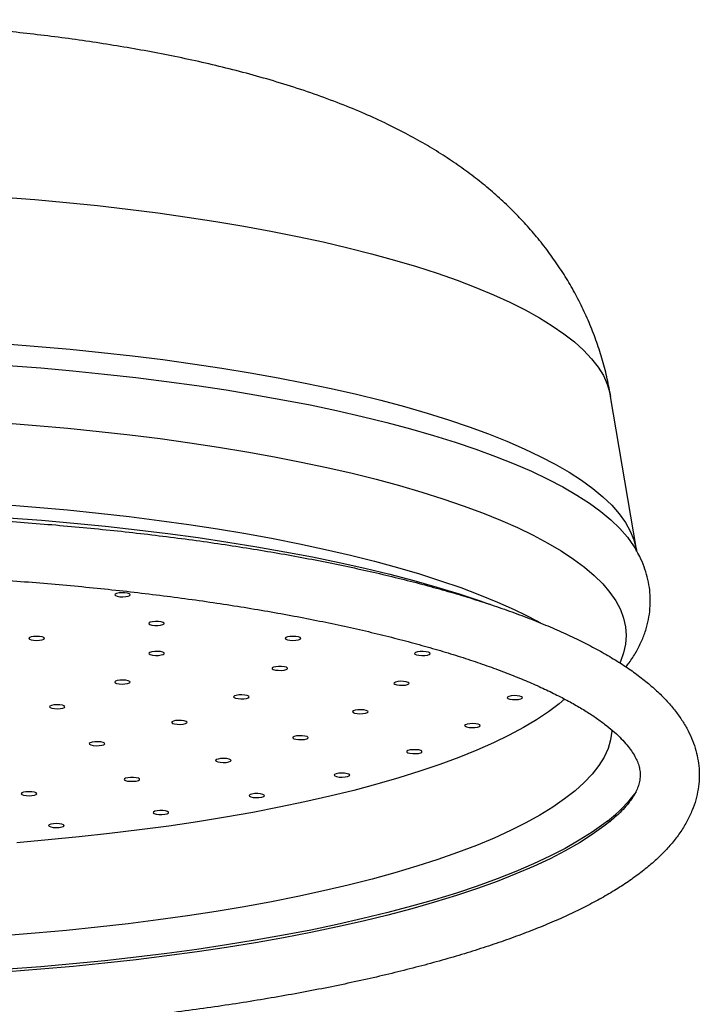
# Model space of a CAD drawing. Units: millimetres. Extents: x 120 to 2400, y 153 to 3444.
# Drawn here: x 695 to 739, y 2500 to 2564 of the extents above; entities that cross this region are included whole.
import ezdxf

# ---------------------------------------------------------------- set-up
doc = ezdxf.new("R2010")
doc.units = ezdxf.units.MM
doc.header["$LTSCALE"] = 12

msp = doc.modelspace()

# ---------------------------------------------------------------- linework, layer by layer
at = {"color": 7, "linetype": 'Continuous', "lineweight": 25}
for p, q in [((734.882, 2529.607), (733.221, 2539.473)), ((734.857, 2529.601), (734.886, 2529.552)), ((728.725, 2524.878), (728.444, 2525.03))]:
    msp.add_line(p, q, dxfattribs=at)
at = {"color": 8, "linetype": 'Continuous', "lineweight": 25, "flags": 128}
for points in [[(694.111, 2552.303), (696.164, 2552.14), (698.189, 2551.956), (700.185, 2551.751), (702.148, 2551.525), (704.075, 2551.28), (705.962, 2551.015), (707.807, 2550.731), (709.607, 2550.428), (711.359, 2550.106), (713.061, 2549.767), (714.709, 2549.411), (716.301, 2549.038), (717.834, 2548.649), (719.307, 2548.244), (720.716, 2547.825), (722.059, 2547.392), (723.335, 2546.945), (724.541, 2546.485), (725.676, 2546.013), (726.737, 2545.53), (727.724, 2545.036), (728.633, 2544.533), (729.465, 2544.02), (730.217, 2543.5), (730.889, 2542.972), (731.479, 2542.438), (731.986, 2541.898), (732.41, 2541.353), (732.75, 2540.804), (733.006, 2540.252), (733.177, 2539.698), (733.221, 2539.473)], [(694.29, 2542.852), (696.37, 2542.69), (698.423, 2542.507), (700.448, 2542.303), (702.44, 2542.079), (704.397, 2541.835), (706.316, 2541.572), (708.194, 2541.289), (710.027, 2540.988), (711.814, 2540.668), (713.551, 2540.331), (715.236, 2539.976), (716.866, 2539.604), (718.439, 2539.217), (719.952, 2538.813), (721.403, 2538.395), (722.791, 2537.962), (724.112, 2537.516), (725.364, 2537.057), (726.547, 2536.585), (727.657, 2536.102), (728.694, 2535.608), (729.655, 2535.104), (730.54, 2534.591), (731.347, 2534.069), (732.074, 2533.539), (732.721, 2533.002), (733.287, 2532.459), (733.77, 2531.911), (734.17, 2531.359), (734.487, 2530.803), (734.72, 2530.244), (734.868, 2529.683), (734.882, 2529.604)], [(694.435, 2541.463), (696.535, 2541.299), (698.608, 2541.114), (700.652, 2540.908), (702.664, 2540.682), (704.64, 2540.436), (706.577, 2540.17), (708.473, 2539.885), (710.324, 2539.58), (712.128, 2539.257), (713.882, 2538.917), (715.583, 2538.559), (717.229, 2538.183), (718.817, 2537.792), (720.345, 2537.385), (721.81, 2536.962), (723.211, 2536.526), (724.544, 2536.075), (725.809, 2535.611), (727.003, 2535.135), (728.124, 2534.647), (729.171, 2534.149), (730.142, 2533.64), (731.035, 2533.121), (731.849, 2532.594), (732.584, 2532.059), (733.237, 2531.518), (733.808, 2530.969), (734.296, 2530.416), (734.7, 2529.858), (734.857, 2529.601)], [(694.19, 2537.765), (696.255, 2537.603), (698.293, 2537.42), (700.303, 2537.217), (702.28, 2536.993), (704.221, 2536.749), (706.125, 2536.486), (707.986, 2536.203), (709.804, 2535.902), (711.574, 2535.583), (713.295, 2535.246), (714.963, 2534.892), (716.576, 2534.521), (718.131, 2534.134), (719.627, 2533.731), (721.06, 2533.313), (722.429, 2532.882), (723.732, 2532.436), (724.966, 2531.978), (726.129, 2531.508), (727.22, 2531.026), (728.237, 2530.533), (729.179, 2530.031), (730.044, 2529.519), (730.83, 2528.999), (731.537, 2528.471), (732.164, 2527.937), (732.709, 2527.396), (733.171, 2526.851), (733.551, 2526.301), (733.846, 2525.748), (734.058, 2525.192), (734.185, 2524.635), (734.227, 2524.076), (734.185, 2523.518), (734.058, 2522.96), (733.846, 2522.404), (733.817, 2522.342)], [(694.162, 2532.51), (696.222, 2532.347), (698.256, 2532.163), (700.26, 2531.958), (702.232, 2531.734), (704.167, 2531.489), (706.064, 2531.225), (707.919, 2530.941), (709.729, 2530.639), (711.492, 2530.318), (713.204, 2529.98), (714.863, 2529.624), (716.467, 2529.252), (718.013, 2528.864), (719.498, 2528.46), (720.921, 2528.041), (722.278, 2527.608), (723.568, 2527.162), (724.789, 2526.702), (725.939, 2526.231), (727.016, 2525.748), (727.727, 2525.403)], [(694.474, 2531.658), (696.581, 2531.496), (698.662, 2531.312), (700.715, 2531.109), (702.735, 2530.885), (704.721, 2530.641), (706.669, 2530.377), (708.576, 2530.094), (710.439, 2529.793), (712.257, 2529.472), (714.025, 2529.135), (715.742, 2528.779), (717.404, 2528.407), (719.01, 2528.019), (720.557, 2527.614), (722.042, 2527.195), (723.464, 2526.761), (724.82, 2526.313), (725.41, 2526.107)], [(733.311, 2517.992), (733.306, 2517.919), (733.22, 2517.363), (733.05, 2516.808), (732.794, 2516.256), (732.454, 2515.707), (732.029, 2515.162), (731.521, 2514.621), (730.931, 2514.087), (730.258, 2513.558), (729.506, 2513.037), (728.673, 2512.524), (727.763, 2512.021), (726.776, 2511.527), (725.714, 2511.043), (724.578, 2510.571), (723.371, 2510.111), (722.094, 2509.663), (720.749, 2509.229), (719.339, 2508.81), (717.865, 2508.405), (716.331, 2508.016), (714.738, 2507.642), (713.088, 2507.286), (711.386, 2506.946), (709.632, 2506.625), (707.831, 2506.322), (705.984, 2506.037), (704.095, 2505.772), (702.167, 2505.526), (700.202, 2505.301), (698.205, 2505.096), (696.177, 2504.911), (694.123, 2504.748)]]:
    msp.add_lwpolyline(points, dxfattribs=at)
at = {"color": 7, "linetype": 'Continuous', "lineweight": 25, "flags": 128}
for points in [[(701.58, 2526.817), (701.424, 2526.787), (701.325, 2526.743), (701.298, 2526.693), (701.346, 2526.644), (701.464, 2526.604), (701.632, 2526.578), (701.825, 2526.571), (702.014, 2526.584), (702.17, 2526.614), (702.269, 2526.658), (702.296, 2526.708), (702.247, 2526.757), (702.13, 2526.797), (701.962, 2526.823), (701.769, 2526.83), (701.58, 2526.817)], [(703.919, 2524.986), (703.735, 2524.968), (703.591, 2524.934), (703.508, 2524.889), (703.499, 2524.838), (703.565, 2524.791), (703.696, 2524.753), (703.873, 2524.732), (704.068, 2524.73), (704.251, 2524.747), (704.396, 2524.781), (704.479, 2524.826), (704.488, 2524.877), (704.422, 2524.924), (704.29, 2524.962), (704.114, 2524.983), (703.919, 2524.986)], [(727.727, 2525.403), (728.019, 2525.254), (728.444, 2525.03)], [(696.273, 2524.023), (696.081, 2524.013), (695.919, 2523.985), (695.811, 2523.943), (695.773, 2523.893), (695.811, 2523.844), (695.919, 2523.802), (696.081, 2523.774), (696.273, 2523.764), (696.464, 2523.774), (696.626, 2523.802), (696.735, 2523.844), (696.773, 2523.893), (696.735, 2523.943), (696.626, 2523.985), (696.464, 2524.013), (696.273, 2524.023)], [(712.773, 2524.023), (712.581, 2524.013), (712.419, 2523.985), (712.311, 2523.943), (712.273, 2523.893), (712.311, 2523.844), (712.419, 2523.802), (712.581, 2523.774), (712.773, 2523.764), (712.964, 2523.774), (713.126, 2523.802), (713.235, 2523.844), (713.273, 2523.893), (713.235, 2523.943), (713.126, 2523.985), (712.964, 2524.013), (712.773, 2524.023)], [(704.068, 2523.057), (703.873, 2523.054), (703.696, 2523.033), (703.565, 2522.996), (703.499, 2522.948), (703.508, 2522.898), (703.591, 2522.852), (703.735, 2522.818), (703.919, 2522.801), (704.114, 2522.803), (704.29, 2522.825), (704.422, 2522.862), (704.488, 2522.91), (704.479, 2522.96), (704.396, 2523.006), (704.251, 2523.04), (704.068, 2523.057)], [(721.148, 2523.048), (720.954, 2523.042), (720.783, 2523.018), (720.661, 2522.979), (720.606, 2522.93), (720.626, 2522.88), (720.72, 2522.836), (720.872, 2522.804), (721.059, 2522.79), (721.253, 2522.795), (721.424, 2522.819), (721.546, 2522.859), (721.602, 2522.907), (721.581, 2522.957), (721.487, 2523.002), (721.336, 2523.033), (721.148, 2523.048)], [(712.044, 2522.09), (711.849, 2522.091), (711.667, 2522.073), (711.525, 2522.039), (711.445, 2521.993), (711.44, 2521.942), (711.509, 2521.895), (711.643, 2521.858), (711.821, 2521.838), (712.016, 2521.836), (712.199, 2521.854), (712.34, 2521.889), (712.42, 2521.935), (712.426, 2521.985), (712.356, 2522.033), (712.222, 2522.069), (712.044, 2522.09)], [(702.014, 2521.202), (701.825, 2521.215), (701.632, 2521.208), (701.464, 2521.182), (701.346, 2521.142), (701.298, 2521.093), (701.325, 2521.043), (701.424, 2521), (701.58, 2520.969), (701.769, 2520.957), (701.962, 2520.964), (702.13, 2520.989), (702.247, 2521.03), (702.296, 2521.078), (702.269, 2521.128), (702.17, 2521.172), (702.014, 2521.202)], [(719.892, 2521.126), (719.698, 2521.13), (719.512, 2521.114), (719.365, 2521.081), (719.277, 2521.036), (719.263, 2520.985), (719.324, 2520.937), (719.452, 2520.899), (719.626, 2520.876), (719.821, 2520.873), (720.006, 2520.889), (720.153, 2520.922), (720.241, 2520.967), (720.255, 2521.017), (720.194, 2521.065), (720.066, 2521.103), (719.892, 2521.126)], [(730.274, 2519.995), (729.914, 2519.692), (729.224, 2519.171), (728.454, 2518.658), (727.605, 2518.153), (726.679, 2517.657), (725.677, 2517.171), (724.601, 2516.696), (723.452, 2516.232), (722.232, 2515.781), (720.944, 2515.343), (719.589, 2514.918), (718.169, 2514.508), (716.687, 2514.112), (715.145, 2513.733), (713.545, 2513.369), (711.891, 2513.023), (710.185, 2512.694), (708.429, 2512.383), (706.626, 2512.09), (704.779, 2511.816), (702.892, 2511.562), (700.967, 2511.327), (699.007, 2511.112), (697.016, 2510.918), (694.996, 2510.745)], [(709.672, 2520.248), (709.483, 2520.26), (709.29, 2520.253), (709.122, 2520.228), (709.005, 2520.187), (708.956, 2520.138), (708.983, 2520.088), (709.082, 2520.045), (709.238, 2520.015), (709.427, 2520.002), (709.62, 2520.009), (709.788, 2520.035), (709.906, 2520.075), (709.954, 2520.124), (709.927, 2520.174), (709.828, 2520.217), (709.672, 2520.248)], [(727.199, 2520.202), (727.005, 2520.208), (726.818, 2520.193), (726.666, 2520.161), (726.573, 2520.117), (726.553, 2520.067), (726.609, 2520.018), (726.732, 2519.979), (726.904, 2519.955), (727.098, 2519.95), (727.285, 2519.964), (727.436, 2519.996), (727.529, 2520.041), (727.549, 2520.091), (727.493, 2520.139), (727.37, 2520.178), (727.199, 2520.202)], [(697.939, 2519.587), (697.773, 2519.613), (697.58, 2519.621), (697.39, 2519.61), (697.232, 2519.58), (697.13, 2519.537), (697.099, 2519.487), (697.144, 2519.438), (697.259, 2519.397), (697.425, 2519.371), (697.618, 2519.363), (697.807, 2519.375), (697.965, 2519.404), (698.068, 2519.447), (698.099, 2519.497), (698.053, 2519.546), (697.939, 2519.587)], [(717.33, 2519.293), (717.141, 2519.306), (716.948, 2519.299), (716.78, 2519.273), (716.663, 2519.233), (716.614, 2519.184), (716.641, 2519.134), (716.74, 2519.09), (716.896, 2519.06), (717.085, 2519.047), (717.278, 2519.055), (717.446, 2519.08), (717.564, 2519.121), (717.613, 2519.169), (717.585, 2519.219), (717.486, 2519.263), (717.33, 2519.293)], [(705.776, 2518.588), (705.602, 2518.612), (705.408, 2518.616), (705.222, 2518.601), (705.073, 2518.568), (704.984, 2518.523), (704.967, 2518.473), (705.026, 2518.425), (705.152, 2518.386), (705.326, 2518.363), (705.52, 2518.359), (705.706, 2518.374), (705.855, 2518.407), (705.944, 2518.451), (705.961, 2518.502), (705.902, 2518.55), (705.776, 2518.588)], [(724.538, 2518.395), (724.349, 2518.408), (724.156, 2518.4), (723.988, 2518.375), (723.871, 2518.334), (723.822, 2518.286), (723.849, 2518.236), (723.948, 2518.192), (724.104, 2518.162), (724.293, 2518.149), (724.486, 2518.156), (724.654, 2518.182), (724.772, 2518.222), (724.82, 2518.271), (724.793, 2518.321), (724.694, 2518.365), (724.538, 2518.395)], [(700.55, 2517.195), (700.401, 2517.228), (700.216, 2517.243), (700.021, 2517.239), (699.848, 2517.216), (699.722, 2517.177), (699.663, 2517.129), (699.679, 2517.079), (699.769, 2517.034), (699.918, 2517.001), (700.104, 2516.986), (700.298, 2516.99), (700.471, 2517.013), (700.597, 2517.052), (700.656, 2517.1), (700.64, 2517.15), (700.55, 2517.195)], [(713.545, 2517.608), (713.368, 2517.63), (713.173, 2517.632), (712.99, 2517.614), (712.847, 2517.58), (712.765, 2517.534), (712.757, 2517.483), (712.825, 2517.436), (712.957, 2517.399), (713.135, 2517.378), (713.33, 2517.376), (713.513, 2517.393), (713.656, 2517.428), (713.738, 2517.473), (713.745, 2517.524), (713.678, 2517.571), (713.545, 2517.608)], [(720.866, 2516.71), (720.687, 2516.73), (720.492, 2516.73), (720.311, 2516.712), (720.171, 2516.676), (720.095, 2516.63), (720.093, 2516.579), (720.166, 2516.532), (720.303, 2516.496), (720.482, 2516.477), (720.678, 2516.476), (720.858, 2516.495), (720.998, 2516.53), (721.074, 2516.577), (721.076, 2516.627), (721.003, 2516.674), (720.866, 2516.71)], [(708.659, 2516.126), (708.499, 2516.155), (708.308, 2516.165), (708.116, 2516.157), (707.952, 2516.13), (707.84, 2516.088), (707.797, 2516.039), (707.831, 2515.989), (707.936, 2515.947), (708.096, 2515.918), (708.286, 2515.907), (708.478, 2515.915), (708.643, 2515.943), (708.755, 2515.984), (708.797, 2516.033), (708.763, 2516.083), (708.659, 2516.126)], [(702.828, 2514.892), (702.69, 2514.928), (702.511, 2514.948), (702.316, 2514.948), (702.135, 2514.929), (701.996, 2514.894), (701.92, 2514.847), (701.919, 2514.796), (701.993, 2514.75), (702.13, 2514.714), (702.31, 2514.694), (702.505, 2514.694), (702.686, 2514.713), (702.824, 2514.749), (702.9, 2514.795), (702.901, 2514.846), (702.828, 2514.892)], [(716.265, 2515.186), (716.099, 2515.212), (715.907, 2515.22), (715.717, 2515.209), (715.559, 2515.179), (715.456, 2515.136), (715.426, 2515.086), (715.471, 2515.037), (715.585, 2514.996), (715.751, 2514.97), (715.944, 2514.962), (716.134, 2514.973), (716.292, 2515.003), (716.394, 2515.046), (716.425, 2515.096), (716.38, 2515.145), (716.265, 2515.186)], [(696.239, 2513.948), (696.129, 2513.99), (695.966, 2514.018), (695.774, 2514.027), (695.583, 2514.017), (695.422, 2513.988), (695.316, 2513.946), (695.28, 2513.896), (695.32, 2513.847), (695.43, 2513.805), (695.594, 2513.777), (695.785, 2513.768), (695.976, 2513.779), (696.137, 2513.807), (696.244, 2513.849), (696.28, 2513.899), (696.239, 2513.948)], [(710.838, 2513.856), (710.689, 2513.889), (710.503, 2513.904), (710.309, 2513.9), (710.135, 2513.877), (710.009, 2513.838), (709.95, 2513.79), (709.967, 2513.74), (710.056, 2513.695), (710.205, 2513.662), (710.391, 2513.647), (710.586, 2513.651), (710.759, 2513.674), (710.885, 2513.713), (710.944, 2513.761), (710.928, 2513.811), (710.838, 2513.856)], [(704.706, 2512.751), (704.577, 2512.789), (704.402, 2512.811), (704.207, 2512.814), (704.023, 2512.798), (703.876, 2512.765), (703.79, 2512.719), (703.777, 2512.669), (703.84, 2512.621), (703.968, 2512.583), (704.143, 2512.561), (704.338, 2512.558), (704.523, 2512.574), (704.669, 2512.607), (704.756, 2512.652), (704.768, 2512.703), (704.706, 2512.751)], [(733.011, 2512.133), (732.78, 2511.955), (732.03, 2511.421), (731.2, 2510.896), (730.293, 2510.379), (729.308, 2509.872), (728.249, 2509.375), (727.115, 2508.889), (725.91, 2508.415), (724.635, 2507.953), (723.291, 2507.504), (721.881, 2507.069), (720.408, 2506.649), (718.872, 2506.244), (717.276, 2505.854), (715.624, 2505.481), (713.917, 2505.124), (712.158, 2504.785), (710.349, 2504.464), (708.493, 2504.162), (706.594, 2503.878), (704.653, 2503.613), (702.675, 2503.368), (700.661, 2503.144), (698.615, 2502.939), (696.54, 2502.755), (694.439, 2502.593)], [(733.237, 2512.15), (732.789, 2511.797), (732.039, 2511.263), (731.209, 2510.738), (730.301, 2510.221), (729.317, 2509.713), (728.257, 2509.216), (727.124, 2508.73), (725.918, 2508.256), (724.643, 2507.794), (723.299, 2507.345), (721.889, 2506.91), (720.415, 2506.49), (718.879, 2506.084), (717.283, 2505.695), (715.63, 2505.321), (713.923, 2504.965), (712.163, 2504.626), (710.354, 2504.305), (708.498, 2504.002), (706.599, 2503.718), (704.658, 2503.454), (702.679, 2503.209), (700.665, 2502.984), (698.618, 2502.779), (696.543, 2502.596), (694.441, 2502.433)], [(698.005, 2511.894), (697.9, 2511.937), (697.74, 2511.965), (697.549, 2511.976), (697.357, 2511.967), (697.193, 2511.94), (697.081, 2511.899), (697.04, 2511.849), (697.074, 2511.799), (697.18, 2511.757), (697.34, 2511.728), (697.53, 2511.717), (697.722, 2511.726), (697.887, 2511.754), (697.998, 2511.795), (698.04, 2511.844), (698.005, 2511.894)]]:
    msp.add_lwpolyline(points, dxfattribs=at)
at = {"color": 8, "linetype": 'Continuous', "lineweight": 25}
msp.add_arc((727.172, 2519.762), 9.606, 307.42851, 323.33586, dxfattribs=at)
at = {"color": 7, "linetype": 'Continuous', "lineweight": 25}
for points, knots in [([(733.217, 2539.481), (733.151, 2539.847), (733.011, 2540.621), (732.71, 2541.778), (732.338, 2542.951), (731.9, 2544.094), (731.4, 2545.204), (730.841, 2546.28), (730.226, 2547.32), (729.558, 2548.321), (728.839, 2549.283), (728.072, 2550.206), (727.258, 2551.091), (726.396, 2551.939), (725.485, 2552.752), (724.523, 2553.533), (723.503, 2554.286), (722.418, 2555.015), (721.257, 2555.725), (720.005, 2556.418), (718.649, 2557.097), (717.179, 2557.762), (715.597, 2558.404), (713.924, 2559.013), (712.197, 2559.576), (710.449, 2560.089), (708.698, 2560.551), (706.947, 2560.968), (705.195, 2561.346), (703.439, 2561.687), (701.676, 2561.996), (699.904, 2562.276), (698.12, 2562.528), (696.325, 2562.754), (694.518, 2562.954), (692.699, 2563.131), (690.869, 2563.283), (689.03, 2563.412), (687.182, 2563.519), (685.327, 2563.602), (683.466, 2563.664), (681.635, 2563.702), (680.236, 2563.715), (679.46, 2563.716), (679.273, 2563.716)], [0, 0, 0, 0, 0.016629, 0.035085, 0.053517, 0.071948, 0.090401, 0.108902, 0.127482, 0.146179, 0.165038, 0.184114, 0.203477, 0.223213, 0.24343, 0.264261, 0.285871, 0.308456, 0.332251, 0.357513, 0.384485, 0.413302, 0.443812, 0.475421, 0.507112, 0.538152, 0.56834, 0.5977, 0.626336, 0.654364, 0.681889, 0.708997, 0.73576, 0.762237, 0.788476, 0.814519, 0.840399, 0.866146, 0.891785, 0.917339, 0.942829, 0.968273, 0.992342, 1, 1, 1, 1]), ([(679.273, 2531.95), (678.901, 2531.949), (677.824, 2531.948), (676.042, 2531.93), (673.93, 2531.89), (671.825, 2531.83), (669.729, 2531.75), (667.645, 2531.65), (665.577, 2531.531), (663.525, 2531.392), (661.494, 2531.234), (659.485, 2531.057), (657.502, 2530.861), (655.546, 2530.647), (653.62, 2530.414), (651.727, 2530.162), (649.869, 2529.893), (648.047, 2529.606), (646.265, 2529.302), (644.524, 2528.981), (642.827, 2528.643), (641.176, 2528.288), (639.572, 2527.918), (638.017, 2527.531), (636.514, 2527.129), (635.063, 2526.711), (633.667, 2526.278), (632.326, 2525.829), (631.043, 2525.366), (629.818, 2524.887), (628.653, 2524.393), (627.548, 2523.884), (626.506, 2523.358), (625.526, 2522.815), (624.611, 2522.254), (623.762, 2521.674), (622.982, 2521.073), (622.274, 2520.453), (621.643, 2519.813), (621.094, 2519.156), (620.629, 2518.485), (620.253, 2517.806), (619.966, 2517.122), (619.764, 2516.439), (619.647, 2515.76), (619.61, 2515.086), (619.65, 2514.42), (619.767, 2513.762), (619.957, 2513.114), (620.221, 2512.473), (620.559, 2511.84), (620.975, 2511.212), (621.472, 2510.589), (622.049, 2509.972), (622.709, 2509.363), (623.449, 2508.765), (624.266, 2508.181), (625.155, 2507.612), (626.113, 2507.06), (627.137, 2506.525), (628.224, 2506.006), (629.373, 2505.503), (630.581, 2505.016), (631.849, 2504.545), (633.174, 2504.09), (634.555, 2503.649), (635.991, 2503.225), (637.48, 2502.816), (639.02, 2502.423), (640.61, 2502.046), (642.248, 2501.685), (643.932, 2501.341), (645.66, 2501.013), (647.431, 2500.703), (649.24, 2500.409), (651.088, 2500.134), (652.971, 2499.876), (654.887, 2499.637), (656.834, 2499.416), (658.81, 2499.214), (660.811, 2499.03), (662.835, 2498.866), (664.881, 2498.72), (666.944, 2498.595), (669.024, 2498.488), (671.116, 2498.402), (673.218, 2498.335), (675.329, 2498.288), (677.444, 2498.261), (679.561, 2498.253), (681.678, 2498.266), (683.792, 2498.299), (685.901, 2498.351), (688, 2498.423), (690.089, 2498.515), (692.164, 2498.627), (694.222, 2498.758), (696.262, 2498.908), (698.279, 2499.078), (700.273, 2499.267), (702.24, 2499.474), (704.178, 2499.7), (706.084, 2499.944), (707.956, 2500.206), (709.792, 2500.486), (711.59, 2500.784), (713.347, 2501.098), (715.061, 2501.43), (716.731, 2501.778), (718.354, 2502.142), (719.928, 2502.523), (721.451, 2502.919), (722.923, 2503.331), (724.34, 2503.758), (725.703, 2504.2), (727.009, 2504.658), (728.257, 2505.131), (729.445, 2505.619), (730.573, 2506.122), (731.64, 2506.642), (732.644, 2507.178), (733.585, 2507.732), (734.46, 2508.304), (735.267, 2508.897), (736.004, 2509.509), (736.665, 2510.142), (737.247, 2510.792), (737.745, 2511.458), (738.156, 2512.135), (738.478, 2512.817), (738.712, 2513.501), (738.862, 2514.182), (738.93, 2514.858), (738.92, 2515.528), (738.833, 2516.189), (738.671, 2516.841), (738.436, 2517.485), (738.127, 2518.121), (737.741, 2518.751), (737.277, 2519.376), (736.731, 2519.995), (736.103, 2520.607), (735.394, 2521.21), (734.606, 2521.799), (733.745, 2522.374), (732.813, 2522.933), (731.815, 2523.475), (730.753, 2524), (729.628, 2524.509), (728.442, 2525.002), (727.197, 2525.48), (725.894, 2525.941), (724.535, 2526.387), (723.12, 2526.818), (721.652, 2527.233), (720.131, 2527.632), (718.56, 2528.016), (716.941, 2528.383), (715.275, 2528.734), (713.564, 2529.068), (711.81, 2529.385), (710.015, 2529.685), (708.182, 2529.967), (706.312, 2530.232), (704.409, 2530.478), (702.473, 2530.707), (700.509, 2530.916), (698.517, 2531.107), (696.502, 2531.279), (694.464, 2531.432), (692.407, 2531.565), (690.334, 2531.679), (688.246, 2531.773), (686.148, 2531.848), (684.04, 2531.903), (681.926, 2531.938), (680.336, 2531.949), (679.452, 2531.95), (679.273, 2531.95)], [0, 0, 0, 0, 0.003023, 0.008767, 0.01451, 0.020254, 0.025999, 0.031744, 0.03749, 0.043236, 0.048984, 0.054734, 0.060485, 0.066238, 0.071993, 0.077751, 0.083511, 0.089275, 0.095042, 0.100814, 0.10659, 0.112371, 0.118159, 0.123954, 0.129756, 0.135568, 0.141391, 0.147225, 0.153073, 0.158937, 0.164818, 0.170719, 0.176643, 0.182591, 0.188563, 0.194557, 0.200566, 0.206568, 0.212531, 0.218407, 0.224145, 0.229701, 0.235056, 0.240222, 0.245233, 0.25014, 0.254997, 0.259852, 0.264751, 0.269745, 0.27488, 0.280186, 0.285678, 0.291345, 0.297159, 0.303073, 0.309044, 0.315036, 0.321021, 0.326988, 0.332932, 0.338854, 0.344754, 0.350635, 0.356497, 0.362344, 0.368177, 0.373998, 0.379809, 0.38561, 0.391403, 0.39719, 0.40297, 0.408745, 0.414516, 0.420282, 0.426045, 0.431804, 0.437561, 0.443316, 0.449068, 0.454818, 0.460567, 0.466315, 0.472061, 0.477807, 0.483551, 0.489296, 0.495039, 0.500783, 0.506527, 0.51227, 0.518014, 0.523758, 0.529503, 0.535249, 0.540995, 0.546743, 0.552491, 0.558242, 0.563994, 0.569748, 0.575505, 0.581264, 0.587026, 0.592792, 0.598562, 0.604336, 0.610116, 0.615901, 0.621693, 0.627492, 0.633301, 0.639119, 0.644948, 0.65079, 0.656648, 0.662522, 0.668415, 0.67433, 0.680268, 0.686231, 0.692217, 0.698221, 0.70423, 0.710213, 0.716129, 0.721927, 0.727558, 0.732992, 0.738228, 0.743294, 0.748235, 0.753105, 0.757957, 0.762833, 0.767784, 0.77286, 0.778096, 0.783515, 0.789117, 0.794878, 0.800759, 0.806712, 0.812699, 0.818689, 0.824664, 0.830618, 0.836548, 0.842457, 0.848345, 0.854214, 0.860066, 0.865905, 0.87173, 0.877545, 0.883349, 0.889146, 0.894935, 0.900718, 0.906495, 0.912267, 0.918035, 0.923799, 0.929559, 0.935317, 0.941072, 0.946826, 0.952577, 0.958326, 0.964074, 0.969821, 0.975567, 0.981312, 0.987056, 0.9928, 0.998544, 1, 1, 1, 1]), ([(734.205, 2522.057), (734.273, 2522.142), (734.518, 2522.446), (734.859, 2522.996), (735.22, 2523.697), (735.487, 2524.402), (735.668, 2525.105), (735.765, 2525.804), (735.783, 2526.497), (735.723, 2527.181), (735.589, 2527.854), (735.38, 2528.515), (735.133, 2529.105), (734.929, 2529.462), (734.842, 2529.613)], [0, 0, 0, 0, 0.039656, 0.141669, 0.239147, 0.332269, 0.421726, 0.508467, 0.593521, 0.677916, 0.762402, 0.847892, 0.935333, 1, 1, 1, 1]), ([(734.902, 2529.52), (734.903, 2529.519), (734.904, 2529.516), (734.889, 2529.555), (734.884, 2529.602), (734.882, 2529.611)], [0, 0, 0, 0, 0.283767, 0.85518, 1, 1, 1, 1]), ([(679.273, 2528.15), (679.638, 2528.149), (680.697, 2528.148), (682.45, 2528.13), (684.527, 2528.091), (686.597, 2528.032), (688.657, 2527.953), (690.704, 2527.855), (692.736, 2527.738), (694.749, 2527.602), (696.741, 2527.447), (698.708, 2527.273), (700.649, 2527.082), (702.561, 2526.872), (704.44, 2526.645), (706.285, 2526.4), (708.092, 2526.138), (709.86, 2525.86), (711.585, 2525.566), (713.265, 2525.257), (714.898, 2524.932), (716.481, 2524.593), (718.012, 2524.24), (719.489, 2523.874), (720.909, 2523.496), (722.271, 2523.106), (723.572, 2522.706), (724.81, 2522.295), (725.983, 2521.876), (727.09, 2521.449), (728.129, 2521.016), (729.097, 2520.578), (729.993, 2520.137), (730.817, 2519.695), (731.567, 2519.252), (732.241, 2518.813), (732.841, 2518.378), (733.365, 2517.952), (733.815, 2517.537), (734.192, 2517.135), (734.499, 2516.75), (734.738, 2516.384), (734.917, 2516.038), (735.04, 2515.707), (735.111, 2515.384), (735.132, 2515.048), (735.094, 2514.711), (734.995, 2514.364), (734.851, 2514.03), (734.648, 2513.675), (734.379, 2513.297), (734.032, 2512.894), (733.633, 2512.493), (733.313, 2512.221), (733.159, 2512.091)], [0, 0, 0, 0, 0.010279, 0.029816, 0.049354, 0.068891, 0.088426, 0.107959, 0.127488, 0.147015, 0.166536, 0.186053, 0.205564, 0.225068, 0.244564, 0.264052, 0.28353, 0.302996, 0.322449, 0.341888, 0.36131, 0.380713, 0.400095, 0.419453, 0.438784, 0.458083, 0.477347, 0.496571, 0.515749, 0.534875, 0.553943, 0.572945, 0.591873, 0.610721, 0.629482, 0.648151, 0.666731, 0.685229, 0.70367, 0.722097, 0.740563, 0.759189, 0.778177, 0.797866, 0.818827, 0.841971, 0.868046, 0.88869, 0.907848, 0.92615, 0.945532, 0.964367, 0.982937, 1, 1, 1, 1])]:
    msp.add_open_spline(points, degree=3, knots=knots, dxfattribs=at)

doc.saveas('drawing.dxf')
